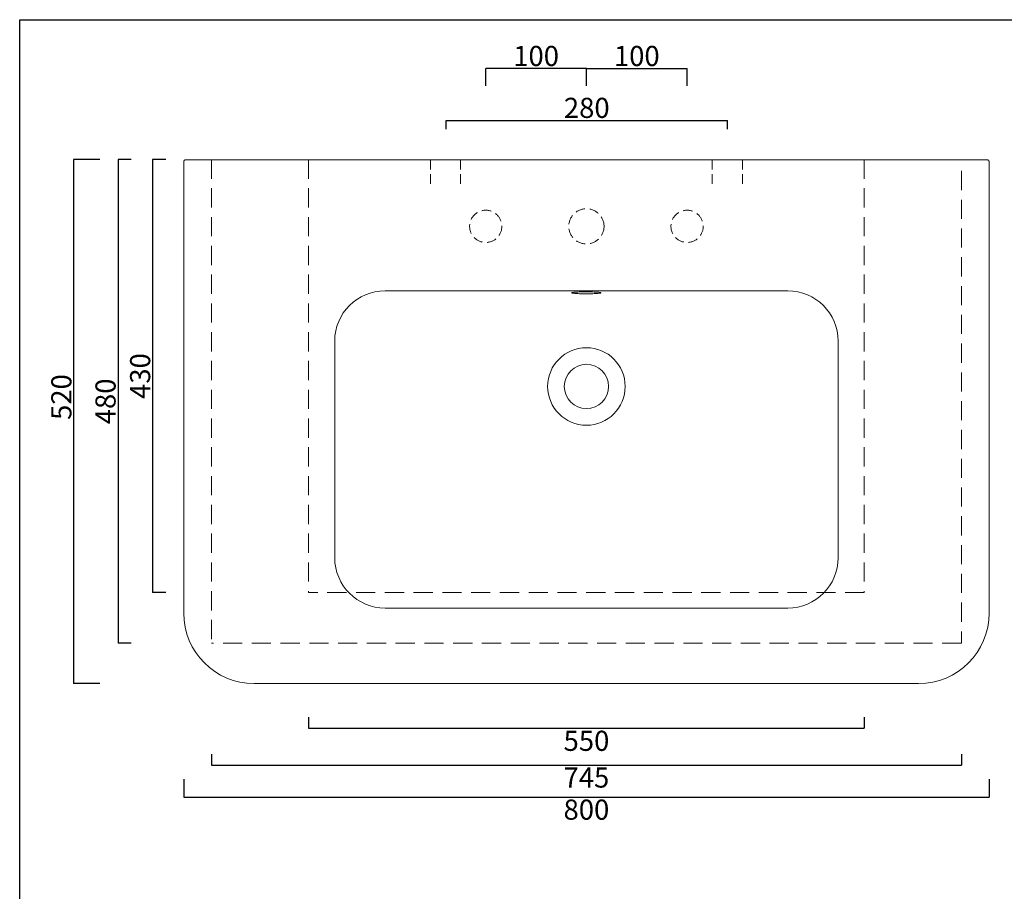
# Model space of a CAD drawing. Units: millimetres. Extents: x 103446 to 104954, y -1312 to 658.
# Drawn here: x 103446 to 104424, y -208 to 658 of the extents above; entities that cross this region are included whole.
import ezdxf

# ---------------------------------------------------------------- set-up
doc = ezdxf.new("R2010")
doc.units = ezdxf.units.MM
doc.header["$LTSCALE"] = 3
doc.linetypes.add('HIDDEN', pattern=[9.525, 6.35, -3.175])
doc.linetypes.add('HIDDEN2', pattern=[4.7625, 3.175, -1.5875])
doc.layers.get('0').update_dxf_attribs({"lineweight": 0})
doc.layers.add('CARTIGLIO E TESTI', color=4, linetype='Continuous')
doc.layers.add('Quote', color=5, linetype='Continuous', lineweight=0)
doc.layers.add('tratteggio', color=74, linetype='HIDDEN2', lineweight=18)
doc.styles.get("Standard").update_dxf_attribs({"font": 'verdana.ttf'})
doc.dimstyles.get("Standard").update_dxf_attribs({"dimtxt": 20, "dimasz": 0, "dimexe": 0, "dimexo": 5, "dimgap": 2, "dimtad": 2, "dimdec": 0, "dimzin": 0, "dimdsep": 46, "dimtxsty": 'Standard', "dimblk": 'NONE', "dimcen": 0, "dimadec": 0, "dimazin": 0, "dimtfac": 1, "dimtdec": 0, "dimtofl": 0, "dimtmove": 0, "dimatfit": 3, "dimldrblk": 'NONE', "dimfxl": 1, "dimtolj": 1, "dimtzin": 0, "dimarcsym": 0})

# ---------------------------------------------------------------- blocks, each defined once
blk = doc.blocks.new('*D18')
at = {"layer": 'Defpoints', "color": 0, "transparency": 16777216}
for p in [(103530.88, 519.08), (103499.86, -1.28), (103530.88, -1.28)]:
    blk.add_point(p, dxfattribs=at)
at = {"layer": 'Quote', "color": 0, "lineweight": -2, "transparency": 16777216}
for p, q in [((103525.88, 519.08), (103499.86, 519.08)), ((103499.86, 519.08), (103499.86, -1.28)), ((103525.88, -1.28), (103499.86, -1.28))]:
    blk.add_line(p, q, dxfattribs=at)
at = {"layer": 'Quote', "color": 0, "transparency": 16777216, "insert": (103487.65, 283.19), "char_height": 20, "attachment_point": 5, "rotation": 90}
blk.add_mtext('\\A1;\\fArial|b0|i0|c0|p0;520', dxfattribs=at)
blk = doc.blocks.new('_None')
blk = doc.blocks.new('*D19')
at = {"layer": 'Defpoints', "color": 0, "transparency": 16777216}
for p in [(104149.24, 557.88), (103869.87, 544.14), (104149.24, 544.14)]:
    blk.add_point(p, dxfattribs=at)
at = {"layer": 'Quote', "color": 0, "lineweight": -2, "transparency": 16777216}
for p, q in [((103869.87, 549.14), (103869.87, 557.88)), ((103869.87, 557.88), (104149.24, 557.88)), ((104149.24, 549.14), (104149.24, 557.88))]:
    blk.add_line(p, q, dxfattribs=at)
at = {"layer": 'Quote', "color": 0, "transparency": 16777216, "insert": (104009.55, 570.33), "char_height": 20, "attachment_point": 5}
blk.add_mtext('\\A1;280', dxfattribs=at)
blk = doc.blocks.new('*D20')
at = {"layer": 'Defpoints', "color": 0, "transparency": 16777216}
for p in [(103609.2, -91.3), (104409.2, -91.3), (104409.2, -113.99)]:
    blk.add_point(p, dxfattribs=at)
at = {"layer": 'Quote', "color": 0, "lineweight": -2, "transparency": 16777216}
for p, q in [((103609.2, -96.3), (103609.2, -113.99)), ((104409.2, -96.3), (104409.2, -113.99)), ((103609.2, -113.99), (104409.2, -113.99))]:
    blk.add_line(p, q, dxfattribs=at)
at = {"layer": 'Quote', "color": 0, "transparency": 16777216, "insert": (104009.2, -126.45), "char_height": 20, "attachment_point": 5}
blk.add_mtext('\\A1;800', dxfattribs=at)
blk = doc.blocks.new('*D21')
at = {"layer": 'Defpoints', "color": 0, "transparency": 16777216}
for p in [(103909.24, 609.45), (103909.24, 587.28), (104009.24, 587.28)]:
    blk.add_point(p, dxfattribs=at)
at = {"layer": 'Quote', "color": 0, "lineweight": -2, "transparency": 16777216}
for p, q in [((103909.24, 592.28), (103909.24, 609.45)), ((104009.24, 609.45), (103909.24, 609.45)), ((104009.24, 592.28), (104009.24, 609.45))]:
    blk.add_line(p, q, dxfattribs=at)
at = {"layer": 'Quote', "color": 0, "transparency": 16777216, "insert": (103959.24, 621.86), "char_height": 20, "attachment_point": 5}
blk.add_mtext('\\A1;100', dxfattribs=at)
blk = doc.blocks.new('*D22')
at = {"layer": 'Defpoints', "color": 0, "transparency": 16777216}
for p in [(104109.24, 609.45), (104009.24, 587.28), (104109.24, 587.28)]:
    blk.add_point(p, dxfattribs=at)
at = {"layer": 'Quote', "color": 0, "lineweight": -2, "transparency": 16777216}
for p, q in [((104009.24, 592.28), (104009.24, 609.45)), ((104009.24, 609.45), (104109.24, 609.45)), ((104109.24, 592.28), (104109.24, 609.45))]:
    blk.add_line(p, q, dxfattribs=at)
at = {"layer": 'Quote', "color": 0, "transparency": 16777216, "insert": (104059.24, 621.86), "char_height": 20, "attachment_point": 5}
blk.add_mtext('\\A1;100', dxfattribs=at)
blk = doc.blocks.new('*D23')
at = {"layer": 'Defpoints', "color": 0, "linetype": 'ByBlock', "transparency": 16777216}
for p in [(103561.97, 519.08), (103543.99, 38.72), (103561.97, 38.72)]:
    blk.add_point(p, dxfattribs=at)
at = {"layer": 'tratteggio', "color": 0, "linetype": 'ByBlock', "lineweight": -2, "transparency": 16777216}
for p, q in [((103556.97, 519.08), (103543.99, 519.08)), ((103543.99, 519.08), (103543.99, 38.72)), ((103556.97, 38.72), (103543.99, 38.72))]:
    blk.add_line(p, q, dxfattribs=at)
at = {"layer": 'tratteggio', "color": 0, "linetype": 'ByBlock', "transparency": 16777216, "insert": (103531.54, 278.9), "char_height": 20, "attachment_point": 5, "rotation": 90}
blk.add_mtext('\\A1;480', dxfattribs=at)
blk = doc.blocks.new('*D24')
at = {"layer": 'Defpoints', "color": 0, "linetype": 'ByBlock', "transparency": 16777216}
for p in [(103733.24, -29.65), (104285.24, -29.65), (104285.24, -45.71)]:
    blk.add_point(p, dxfattribs=at)
at = {"layer": 'tratteggio', "color": 0, "linetype": 'ByBlock', "lineweight": -2, "transparency": 16777216}
for p, q in [((103733.24, -34.65), (103733.24, -45.71)), ((104285.24, -34.65), (104285.24, -45.71)), ((103733.24, -45.71), (104285.24, -45.71))]:
    blk.add_line(p, q, dxfattribs=at)
at = {"layer": 'tratteggio', "color": 0, "linetype": 'ByBlock', "transparency": 16777216, "insert": (104009.24, -58.12), "char_height": 20, "attachment_point": 5}
blk.add_mtext('\\A1;550', dxfattribs=at)
blk = doc.blocks.new('*D35')
at = {"layer": 'Defpoints', "color": 0, "linetype": 'ByBlock', "transparency": 16777216}
for p in [(103636.7, -66.33), (104381.7, -66.33), (104381.7, -82.4)]:
    blk.add_point(p, dxfattribs=at)
at = {"layer": 'tratteggio', "color": 0, "linetype": 'ByBlock', "lineweight": -2, "transparency": 16777216}
for p, q in [((103636.7, -71.33), (103636.7, -82.4)), ((104381.7, -71.33), (104381.7, -82.4)), ((103636.7, -82.4), (104381.7, -82.4))]:
    blk.add_line(p, q, dxfattribs=at)
at = {"layer": 'tratteggio', "color": 0, "linetype": 'ByBlock', "transparency": 16777216, "insert": (104009.2, -94.6), "char_height": 20, "attachment_point": 5}
blk.add_mtext('\\A1;745', dxfattribs=at)
blk = doc.blocks.new('*D36')
at = {"layer": 'Defpoints', "color": 0, "linetype": 'ByBlock', "transparency": 16777216}
for p in [(103596.32, 519.08), (103578.35, 89.02), (103596.32, 89.02)]:
    blk.add_point(p, dxfattribs=at)
at = {"layer": 'tratteggio', "color": 0, "linetype": 'ByBlock', "lineweight": -2, "transparency": 16777216}
for p, q in [((103591.32, 519.08), (103578.35, 519.08)), ((103578.35, 519.08), (103578.35, 89.02)), ((103591.32, 89.02), (103578.35, 89.02))]:
    blk.add_line(p, q, dxfattribs=at)
at = {"layer": 'tratteggio', "color": 0, "linetype": 'ByBlock', "transparency": 16777216, "insert": (103565.93, 304.05), "char_height": 20, "attachment_point": 5, "rotation": 90}
blk.add_mtext('\\A1;430', dxfattribs=at)

msp = doc.modelspace()

# ---------------------------------------------------------------- linework, layer by layer
for p, q in [((104407.23, 518.72), (103611.18, 518.72)), ((103609.2, 516.72), (103609.2, 68.72)), ((104409.2, 68.72), (104409.2, 516.72)), ((104209.2, 388.72), (103809.2, 388.72)), ((103759.2, 338.72), (103759.2, 123.72)), ((104259.2, 338.72), (104259.2, 123.72)), ((103809.2, 73.72), (104209.2, 73.72)), ((103679.2, -1.28), (104339.2, -1.28))]:
    msp.add_line(p, q)
at = {"color": 20, "linetype": 'HIDDEN'}
for p, q in [((103636.7, 519.08), (103636.7, 38.72)), ((103733.24, 519.08), (103733.24, 89.02)), ((104285.24, 519.08), (104285.24, 89.02)), ((104381.7, 507.75), (104381.7, 38.72)), ((104285.24, 89.02), (103733.24, 89.02)), ((104381.7, 38.72), (103636.7, 38.72))]:
    msp.add_line(p, q, dxfattribs=at)
at = {"linetype": 'HIDDEN2'}
for p, q in [((103854.2, 518.72), (103854.2, 493.72)), ((103884.2, 518.72), (103884.2, 493.72)), ((104134.2, 518.72), (104134.2, 493.72)), ((104164.2, 518.72), (104164.2, 493.72))]:
    msp.add_line(p, q, dxfattribs=at)
for centre, radius in [((104009.2, 452.72), 17.5), ((104009.2, 452.72), 17.5), ((103909.2, 452.72), 16), ((103909.2, 452.72), 16), ((104109.2, 452.72), 16), ((104109.2, 452.72), 16)]:
    msp.add_circle(centre, radius, dxfattribs=at)
for radius in [38.5, 22]:
    msp.add_circle((104009.2, 293.72), radius)
for centre, radius, start, end in [((103611.2, 516.72), 2, 175.87128, 180), ((103611.2, 516.72), 1.99, 171.82532, 175.88599), ((103611.2, 516.72), 2, 163.52196, 171.826), ((104407.2, 516.72), 2, 8.17401, 16.49054), ((104407.21, 516.72), 1.99, 4.11401, 8.17468), ((104407.2, 516.72), 2, 0, 4.12873), ((103809.2, 338.72), 50, 90, 180), ((104209.2, 338.72), 50, 0, 90), ((103809.2, 123.72), 50, 180, 270), ((104209.2, 123.72), 50, 270, 0), ((103679.2, 68.72), 70, 180, 270), ((104339.2, 68.72), 70, 270, 0)]:
    msp.add_arc(centre, radius, start, end)
for points, knots in [([(103611.05, 518.73), (103611.05, 518.73), (103611.05, 518.73), (103611.06, 518.73), (103611, 518.73), (103610.92, 518.73), (103610.85, 518.72), (103610.78, 518.71), (103610.71, 518.7), (103610.58, 518.68), (103610.45, 518.64), (103610.31, 518.59), (103610.2, 518.53), (103610.02, 518.43), (103609.84, 518.27), (103609.69, 518.1), (103609.61, 517.99), (103609.51, 517.85), (103609.42, 517.66), (103609.34, 517.47), (103609.29, 517.32), (103609.26, 517.21), (103609.24, 517.12), (103609.23, 517.04), (103609.22, 516.99), (103609.21, 516.9), (103609.19, 516.79), (103609.2, 516.72)], [1.597506, 1.597506, 1.597506, 1.597506, 1.614863, 1.638269, 1.714503, 1.794072, 1.873239, 1.939432, 2.005734, 2.072073, 2.336889, 2.402903, 2.525113, 2.708645, 3.025702, 3.261529, 3.415158, 3.538346, 3.936802, 4.430059, 4.757709, 5.013479, 5.19439, 5.292209, 5.367942, 5.446651, 5.692072, 5.692072, 5.692072, 5.692072]), ([(103611.18, 518.72), (103611.17, 518.72), (103611.15, 518.72), (103611.1, 518.73), (103611.06, 518.73), (103611.04, 518.73), (103611.02, 518.73), (103611, 518.73), (103610.97, 518.73), (103610.94, 518.73), (103610.89, 518.72), (103610.82, 518.72), (103610.75, 518.71), (103610.67, 518.7), (103610.54, 518.67), (103610.39, 518.62), (103610.24, 518.55), (103610.1, 518.47), (103609.95, 518.36), (103609.8, 518.23), (103609.68, 518.09), (103609.57, 517.94), (103609.5, 517.81), (103609.44, 517.7), (103609.38, 517.58), (103609.34, 517.47), (103609.31, 517.38), (103609.29, 517.31), (103609.27, 517.24), (103609.26, 517.18), (103609.24, 517.12), (103609.23, 517.07), (103609.23, 517.02), (103609.21, 516.9), (103609.22, 517.01), (103609.21, 516.92), (103609.21, 516.89), (103609.21, 516.86), (103609.21, 516.86), (103609.21, 516.88), (103609.21, 516.94), (103609.22, 517.01), (103609.24, 517.09), (103609.25, 517.15), (103609.26, 517.2), (103609.28, 517.26), (103609.3, 517.35), (103609.34, 517.48), (103609.41, 517.64), (103609.49, 517.8), (103609.59, 517.96), (103609.69, 518.11), (103609.83, 518.26), (103609.98, 518.39), (103610.15, 518.51), (103610.3, 518.58), (103610.42, 518.63), (103610.53, 518.66), (103610.65, 518.69), (103610.77, 518.71), (103610.86, 518.72), (103610.92, 518.73), (103610.96, 518.73), (103610.98, 518.73), (103611, 518.73), (103611.02, 518.73), (103611.05, 518.73), (103611.06, 518.73), (103611.09, 518.73), (103611.11, 518.73), (103611.14, 518.72), (103611.17, 518.72), (103611.18, 518.72)], [0, 0, 0, 0, 0.034983, 0.070331, 0.148528, 0.161084, 0.176113, 0.204699, 0.231652, 0.267896, 0.304061, 0.381754, 0.459643, 0.537637, 0.615623, 0.865477, 0.990073, 1.11468, 1.358421, 1.546189, 1.721161, 1.978036, 2.186739, 2.375165, 2.61238, 2.897273, 3.064029, 3.229368, 3.395182, 3.556596, 3.640902, 3.729274, 3.822806, 3.921469, 4.060748, 4.102304, 4.145219, 4.169004, 4.176462, 4.184249, 4.29216, 4.404401, 4.527113, 4.641379, 4.743017, 4.84195, 5.036542, 5.375267, 5.725135, 6.081337, 6.27993, 6.520861, 6.729804, 6.927249, 7.148728, 7.332837, 7.424978, 7.546607, 7.668503, 7.790466, 7.912113, 7.949898, 7.987717, 8.006721, 8.025954, 8.052718, 8.070032, 8.125939, 8.146879, 8.165893, 8.202867, 8.239419, 8.239419, 8.239419, 8.239419]), ([(103611.05, 518.73), (103611.05, 518.73), (103611.05, 518.73), (103611.05, 518.73), (103611.09, 518.73), (103611.01, 518.73), (103611.07, 518.73), (103611.09, 518.73), (103611.14, 518.72), (103611.17, 518.72), (103611.18, 518.72)], [0.3031751, 0.3031751, 0.3031751, 0.3031751, 0.3339406, 0.3510586, 0.3714433, 0.4275978, 0.4682968, 0.5061962, 0.5871568, 0.6639929, 0.6639929, 0.6639929, 0.6639929]), ([(104407.36, 518.73), (104407.36, 518.73), (104407.36, 518.73), (104407.35, 518.73), (104407.32, 518.73), (104407.4, 518.73), (104407.34, 518.73), (104407.32, 518.73), (104407.27, 518.72), (104407.24, 518.72), (104407.23, 518.72)], [0.3031751, 0.3031751, 0.3031751, 0.3031751, 0.3339406, 0.3510586, 0.3714433, 0.4275978, 0.4682968, 0.5061962, 0.5871568, 0.6639929, 0.6639929, 0.6639929, 0.6639929]), ([(104407.23, 518.72), (104407.24, 518.72), (104407.26, 518.72), (104407.31, 518.73), (104407.34, 518.73), (104407.37, 518.73), (104407.38, 518.73), (104407.41, 518.73), (104407.44, 518.73), (104407.47, 518.73), (104407.52, 518.72), (104407.58, 518.72), (104407.66, 518.71), (104407.74, 518.7), (104407.87, 518.67), (104408.01, 518.62), (104408.17, 518.55), (104408.31, 518.47), (104408.46, 518.36), (104408.61, 518.23), (104408.73, 518.09), (104408.83, 517.94), (104408.91, 517.81), (104408.97, 517.7), (104409.02, 517.58), (104409.06, 517.47), (104409.1, 517.38), (104409.12, 517.31), (104409.14, 517.24), (104409.15, 517.18), (104409.16, 517.12), (104409.17, 517.07), (104409.18, 517.02), (104409.2, 516.9), (104409.18, 517.01), (104409.19, 516.92), (104409.2, 516.89), (104409.2, 516.86), (104409.2, 516.86), (104409.2, 516.88), (104409.19, 516.94), (104409.18, 517.01), (104409.17, 517.09), (104409.16, 517.15), (104409.15, 517.2), (104409.13, 517.26), (104409.11, 517.35), (104409.06, 517.48), (104409, 517.64), (104408.92, 517.8), (104408.82, 517.96), (104408.72, 518.11), (104408.58, 518.26), (104408.42, 518.39), (104408.26, 518.51), (104408.11, 518.58), (104407.99, 518.63), (104407.88, 518.66), (104407.76, 518.69), (104407.64, 518.71), (104407.55, 518.72), (104407.48, 518.73), (104407.45, 518.73), (104407.43, 518.73), (104407.4, 518.73), (104407.38, 518.73), (104407.35, 518.73), (104407.35, 518.73), (104407.32, 518.73), (104407.29, 518.73), (104407.26, 518.72), (104407.24, 518.72), (104407.23, 518.72)], [0.006342, 0.006342, 0.006342, 0.006342, 0.034983, 0.070331, 0.148528, 0.161084, 0.176113, 0.204699, 0.231652, 0.267896, 0.304061, 0.381754, 0.459643, 0.537637, 0.615623, 0.865477, 0.990073, 1.11468, 1.358421, 1.546189, 1.721161, 1.978036, 2.186739, 2.375165, 2.61238, 2.897273, 3.064029, 3.229368, 3.395182, 3.556596, 3.640902, 3.729274, 3.822806, 3.921469, 4.060748, 4.102304, 4.145219, 4.169004, 4.176462, 4.184249, 4.29216, 4.404401, 4.527113, 4.641379, 4.743017, 4.84195, 5.036542, 5.375267, 5.725135, 6.081337, 6.27993, 6.520861, 6.729804, 6.927249, 7.148728, 7.332837, 7.424978, 7.546607, 7.668503, 7.790466, 7.912113, 7.949898, 7.987717, 8.006721, 8.025954, 8.052718, 8.070032, 8.125939, 8.146879, 8.165893, 8.202867, 8.239419, 8.239419, 8.239419, 8.239419]), ([(104407.36, 518.73), (104407.36, 518.73), (104407.36, 518.73), (104407.35, 518.73), (104407.41, 518.73), (104407.49, 518.73), (104407.56, 518.72), (104407.63, 518.71), (104407.7, 518.7), (104407.83, 518.68), (104407.95, 518.64), (104408.09, 518.59), (104408.21, 518.53), (104408.38, 518.43), (104408.57, 518.27), (104408.72, 518.1), (104408.8, 517.99), (104408.89, 517.85), (104408.99, 517.66), (104409.07, 517.47), (104409.12, 517.32), (104409.15, 517.21), (104409.17, 517.12), (104409.18, 517.04), (104409.19, 516.99), (104409.19, 516.9), (104409.22, 516.79), (104409.2, 516.72)], [1.597506, 1.597506, 1.597506, 1.597506, 1.614863, 1.638269, 1.714503, 1.794072, 1.873239, 1.939432, 2.005734, 2.072073, 2.336889, 2.402903, 2.525113, 2.708645, 3.025702, 3.261529, 3.415158, 3.538346, 3.936802, 4.430059, 4.757709, 5.013479, 5.19439, 5.292209, 5.367942, 5.446651, 5.692072, 5.692072, 5.692072, 5.692072]), ([(104009.2, 387.62), (104007.85, 387.62), (104005.38, 387.6), (104002.15, 387.53), (103999.64, 387.42), (103997.61, 387.3), (103996.05, 387.15), (103995.05, 386.98), (103994.62, 386.79), (103994.78, 386.6), (103995.54, 386.41), (103996.85, 386.22), (103998.68, 386.05), (104000.93, 385.9), (104003.49, 385.79), (104006.3, 385.72), (104008.23, 385.71), (104009.2, 385.71)], [0, 0, 0, 0, 4.069373, 7.414366, 10.404924, 13.259634, 16.250297, 19.240954, 22.095589, 25.086072, 27.94058, 30.931019, 33.921589, 36.776308, 39.767067, 42.621759, 45.553357, 45.553357, 45.553357, 45.553357]), ([(104009.2, 387.62), (104010.68, 387.62), (104013.38, 387.6), (104016.84, 387.51), (104019.52, 387.39), (104021.57, 387.24), (104022.86, 387.08), (104023.56, 386.91), (104023.7, 386.81), (104023.7, 386.75)], [0, 0, 0, 0, 4.437951, 8.092216, 11.354673, 14.617198, 17.87975, 20.157668, 22.776553, 22.776553, 22.776553, 22.776553]), ([(104023.7, 386.75), (104023.7, 386.66), (104023.29, 386.48), (104021.69, 386.23), (104019.57, 386.03), (104017, 385.88), (104014.35, 385.78), (104011.71, 385.72), (104010.08, 385.71), (104009.2, 385.71)], [0, 0, 0, 0, 4.438579, 8.092991, 11.355404, 14.617968, 17.8806, 20.158324, 22.776728, 22.776728, 22.776728, 22.776728])]:
    msp.add_open_spline(points, degree=3, knots=knots)
at = {"layer": 'CARTIGLIO E TESTI'}
for p, q in [((103446.28, -1280.24), (103446.28, 657.88)), ((103446.28, 657.88), (104954.29, 657.88))]:
    msp.add_line(p, q, dxfattribs=at)

# ---------------------------------------------------------------- dimensions: what is measured, and where the dimension line sits
at = {"layer": 'Quote'}
for base, p1, p2, picture, middle in [((103909.24, 609.45), (104009.24, 587.28), (103909.24, 587.28), '*D21', (103959.24, 621.86)), ((104409.2, -113.99), (103609.2, -91.3), (104409.2, -91.3), '*D20', (104009.2, -126.45))]:
    dim = msp.add_linear_dim(base=base, p1=p1, p2=p2, dimstyle='Standard', dxfattribs=at)
    dim.commit()
    dim.dimension.update_dxf_attribs({"geometry": picture, "text_midpoint": middle})
dim = msp.add_linear_dim(base=(104109.24, 609.45), p1=(104009.24, 587.28), p2=(104109.24, 587.28), angle=180, dimstyle='Standard', dxfattribs=at)
dim.commit()
dim.dimension.update_dxf_attribs({"geometry": '*D22', "text_midpoint": (104059.24, 621.86)})
dim = msp.add_linear_dim(base=(104149.24, 557.88), p1=(103869.87, 544.14), p2=(104149.24, 544.14), text='280', dimstyle='Standard', dxfattribs=at)
dim.commit()
dim.dimension.update_dxf_attribs({"geometry": '*D19', "text_midpoint": (104009.55, 570.33)})
dim = msp.add_linear_dim(base=(103499.86, -1.28), p1=(103530.88, 519.08), p2=(103530.88, -1.28), angle=270, text='\\fArial|b0|i0|c0|p0;<>', dimstyle='Standard', dxfattribs=at)
dim.commit()
dim.dimension.update_dxf_attribs({"geometry": '*D18', "text_midpoint": (103499.86, 283.19), "dimtype": 161})
at = {"layer": 'tratteggio', "color": 20, "linetype": 'ByBlock'}
for base, p1, p2, picture, middle in [((103543.99, 38.72), (103561.97, 519.08), (103561.97, 38.72), '*D23', (103531.54, 278.9)), ((103578.35, 89.02), (103596.32, 519.08), (103596.32, 89.02), '*D36', (103565.93, 304.05))]:
    dim = msp.add_linear_dim(base=base, p1=p1, p2=p2, angle=90, dimstyle='Standard', dxfattribs=at)
    dim.commit()
    dim.dimension.update_dxf_attribs({"geometry": picture, "text_midpoint": middle})
dim = msp.add_linear_dim(base=(104285.24, -45.71), p1=(103733.24, -29.65), p2=(104285.24, -29.65), text='550', dimstyle='Standard', dxfattribs=at)
dim.commit()
dim.dimension.update_dxf_attribs({"geometry": '*D24', "text_midpoint": (104009.24, -58.12)})
dim = msp.add_linear_dim(base=(104381.7, -82.4), p1=(103636.7, -66.33), p2=(104381.7, -66.33), dimstyle='Standard', dxfattribs=at)
dim.commit()
dim.dimension.update_dxf_attribs({"geometry": '*D35', "text_midpoint": (104009.2, -94.6)})

doc.saveas('drawing.dxf')
